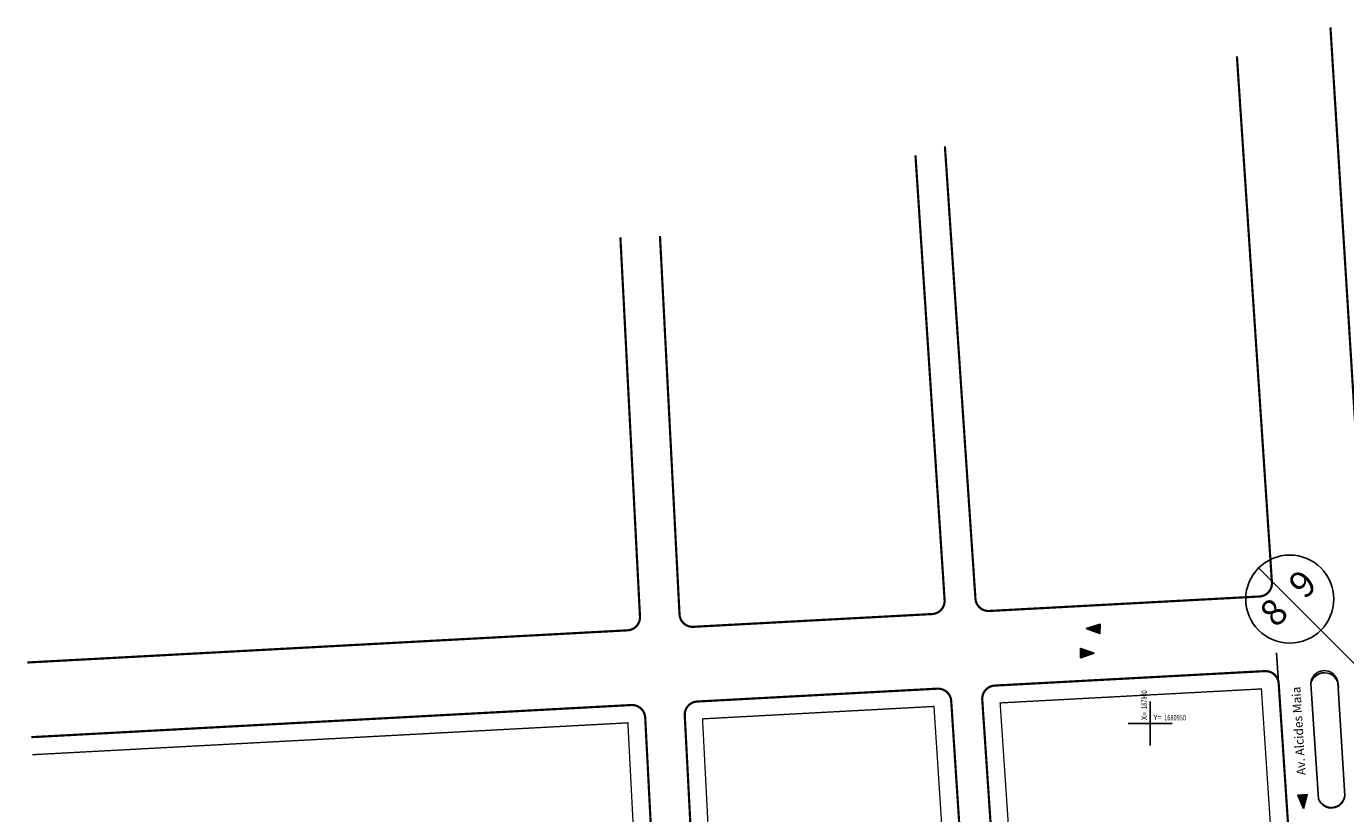
# Model space of a CAD drawing. Extents: x 185729 to 189380, y 1678694 to 1684505.
# Drawn here: x 187545 to 187844, y 1680929 to 1681108 of the extents above; entities that cross this region are included whole.
import ezdxf
from ezdxf.enums import TextEntityAlignment as Align

# ---------------------------------------------------------------- set-up
doc = ezdxf.new("R2010")
doc.units = 0
doc.header["$MEASUREMENT"] = 0
doc.layers.get('0').update_dxf_attribs({"linetype": 'CONTINUOUS'})
for name, color, linetype in [('AB-ANT-PASSEIO', 7, 'CONTINUOUS'), ('AB-ANT-PROJETO', 7, 'CONTINUOUS'), ('AB-ANT-PROJETO-LINHA-GROSSA', 7, 'CONTINUOUS'), ('AB-ANT-SENTIDO', 7, 'CONTINUOUS'), ('AB_ESTRADA', 5, 'CONTINUOUS'), ('AB_TEXTO-RUAS', 7, 'CONTINUOUS'), ('BALT-ANT-SENTIDO-RUAS', 7, 'CONTINUOUS'), ('COORDENADAS', 7, 'CONTINUOUS')]:
    doc.layers.add(name, color=color, linetype=linetype)
doc.styles.add('ROMANS', font='romans')
doc.styles.add('X', font='ROMANS.SHX', dxfattribs={"width": 0.75, "height": 5})

# ---------------------------------------------------------------- blocks, each defined once
blk = doc.blocks.new('COORD')
for points in [[(0, -20), (0, 20)], [(-20, 0), (20, 0)]]:
    blk.add_lwpolyline(points)
for s, rotation, p in [('X=', 90, (-3, 3)), ('Y=', 359.99, (3, 3))]:
    blk.add_text(s, height=5, rotation=rotation).set_placement(p)
at = {"style": 'X', "width": 0.75}
blk.add_attdef('00.000', (-3, 13.1), '', height=5, rotation=90, dxfattribs=at)
blk.add_attdef('00.000', (12.7, 2.7), '', height=5, dxfattribs=at)
blk = doc.blocks.new('MÃO-UNICA')
at = {"layer": 'BALT-ANT-SENTIDO-RUAS', "ltscale": 4000}
blk.add_hatch(color=256, dxfattribs=at).paths.add_polyline_path([(-1.06, -3.12), (1.06, -3.12), (0, 0)])
blk.add_lwpolyline([(0, 0), (-1.06, -3.12), (1.06, -3.12)], close=True, dxfattribs=at)

msp = doc.modelspace()

# ---------------------------------------------------------------- linework, layer by layer
msp.add_line((187907.83, 1680902.06), (187824.66, 1680985.32))
msp.add_circle((187831.73, 1680978.25), 10)
at = {"layer": 'AB-ANT-PASSEIO', "const_width": 0.3}
for points in [[(187765.89, 1680954.65), (187771.92, 1680865.23), (187827.41, 1680920.67, 0.216387), (187827.7, 1680921.45), (187825.28, 1680957.83)], [(187698.24, 1680951.03), (187706.08, 1680799.47), (187755.67, 1680849, 0.21611), (187757.41, 1680853.64), (187750.85, 1680953.85)]]:
    msp.add_lwpolyline(points, format="xyb", close=True, dxfattribs=at)
msp.add_lwpolyline([(187639.94, 1680733.4), (187688, 1680781.41, 0.212511), (187689.75, 1680785.96), (187681.27, 1680950.12), (187545.91, 1680942.88)], format="xyb", dxfattribs=at)
at = {"layer": 'AB-ANT-PROJETO'}
msp.add_lwpolyline([(187840.98, 1681108.17), (187850.55, 1680954.57)], dxfattribs=at)
for points in [[(187753.34, 1681081.14), (187760.28, 1680978.34, 0.410159), (187763.43, 1680975.55), (187824.85, 1680978.84, 0.418024), (187827.68, 1680982.03), (187819.72, 1681101.61)], [(187688.57, 1681060.7), (187693.01, 1680974.79, 0.41475), (187696.16, 1680971.95), (187750.44, 1680974.85, 0.417714), (187753.27, 1680978.05), (187746.65, 1681079.08)], [(187544.79, 1680963.84), (187681.19, 1680971.15, 0.413677), (187684.02, 1680974.3), (187679.57, 1681060.43)], [(187831.64, 1680922.62), (187829.21, 1680959.08, 0.410414), (187826.05, 1680961.88), (187764.66, 1680958.59, 0.41828), (187761.83, 1680955.39), (187768.07, 1680862.77, 0.643905), (187773.19, 1680860.85), (187829.6, 1680917.2)], [(187842.75, 1680957.66, 1), (187836.51, 1680958.98), (187838.3, 1680932.84, 0.812634), (187844.25, 1680933.54), (187842.64, 1680959.37)], [(187697.03, 1680954.97, 0.413677), (187694.2, 1680951.82), (187702.2, 1680797.01, 0.64947), (187707.31, 1680795.05), (187758.49, 1680846.17, 0.21611), (187761.4, 1680853.9), (187754.77, 1680955.09, 0.410722), (187751.62, 1680957.89), (187697.03, 1680954.97)], [(187642.77, 1680730.57), (187690.83, 1680778.58, 0.212511), (187693.75, 1680786.17), (187685.21, 1680951.33, 0.41475), (187682.05, 1680954.17), (187545.69, 1680946.87)]]:
    msp.add_lwpolyline(points, format="xyb", dxfattribs=at)
at = {"layer": 'AB-ANT-PROJETO-LINHA-GROSSA', "linetype": 'CONTINUOUS', "const_width": 0.5}
msp.add_lwpolyline([(187840.98, 1681108.17), (187850.55, 1680954.57)], dxfattribs=at)
for points in [[(187753.34, 1681081.14), (187760.28, 1680978.34, 0.410159), (187763.43, 1680975.55), (187824.85, 1680978.84, 0.418024), (187827.68, 1680982.03), (187819.72, 1681101.61)], [(187688.57, 1681060.7), (187693.01, 1680974.79, 0.41475), (187696.16, 1680971.95), (187750.44, 1680974.85, 0.417714), (187753.27, 1680978.05), (187746.65, 1681079.08)], [(187544.79, 1680963.84), (187681.19, 1680971.15, 0.413677), (187684.02, 1680974.3), (187679.57, 1681060.43)], [(187831.64, 1680922.62), (187829.21, 1680959.08, 0.410414), (187826.05, 1680961.88), (187764.66, 1680958.59, 0.41828), (187761.83, 1680955.39), (187768.07, 1680862.77, 0.643905), (187773.19, 1680860.85), (187829.6, 1680917.2)], [(187697.03, 1680954.97, 0.413677), (187694.2, 1680951.82), (187702.2, 1680797.01, 0.64947), (187707.31, 1680795.05), (187758.49, 1680846.17, 0.21611), (187761.4, 1680853.9), (187754.77, 1680955.09, 0.410722), (187751.62, 1680957.89), (187697.03, 1680954.97)], [(187642.77, 1680730.57), (187690.83, 1680778.58, 0.212511), (187693.75, 1680786.17), (187685.21, 1680951.33, 0.41475), (187682.05, 1680954.17), (187545.69, 1680946.87)]]:
    msp.add_lwpolyline(points, format="xyb", dxfattribs=at)
at = {"layer": 'AB-ANT-PROJETO-LINHA-GROSSA', "linetype": 'CONTINUOUS'}
msp.add_lwpolyline([(187842.75, 1680957.66, 1), (187836.51, 1680958.98), (187838.3, 1680932.84, 0.812634), (187844.25, 1680933.54), (187842.64, 1680959.37)], format="xyb", dxfattribs=at)
at = {"layer": 'AB_ESTRADA'}
for p, q in [((187831.95, 1680917.86), (187828.74, 1680966.05)), ((187836.51, 1680958.98), (187838.3, 1680932.84)), ((187842.64, 1680959.37), (187844.25, 1680933.54))]:
    msp.add_line(p, q, dxfattribs=at)
for centre, radius, start, end in [((187839.59, 1680958.91), 3.08, 8.4194, 178.712), ((187841.18, 1680933.99), 3.1, 201.6383, 351.7199)]:
    msp.add_arc(centre, radius, start, end, dxfattribs=at)

# ---------------------------------------------------------------- block references
at = {"layer": 'AB-ANT-SENTIDO'}
for p, rotation in [((187785.47, 1680971.56), 88.5657827098663), ((187787.27, 1680965.94), 269.1171646793968), ((187834.89, 1680930.63), 184.2746035566351)]:
    msp.add_blockref('MÃO-UNICA', p, dxfattribs=dict(at, rotation=rotation))
at = {"layer": 'COORDENADAS', "ltscale": 4000}
ref = msp.add_blockref('COORD', (187800, 1680950), dxfattribs=dict(at, xscale=0.25, yscale=0.25, zscale=0.25))
ref.add_attrib('00.000', '187800', (187799.25, 1680953.27), dxfattribs={"layer": '0', "height": 1.25, "rotation": 90, "style": 'X', "width": 0.75})
ref.add_attrib('00.000', '1680950', (187803.18, 1680950.68), dxfattribs={"layer": '0', "height": 1.25, "style": 'X', "width": 0.75})

# ---------------------------------------------------------------- texts
for tag, text, p in [('9', '2', (187836.76, 1680979.61)), ('8', '1', (187830.2, 1680973.15))]:
    msp.add_attdef(tag, text=text, height=6, rotation=44.9694).set_placement(p, align=Align.CENTER)
at = {"layer": 'AB_TEXTO-RUAS', "style": 'ROMANS'}
msp.add_text('Av. Alcides Maia', height=2, rotation=93.434, dxfattribs=at).set_placement((187835.35, 1680938.28))

doc.saveas('drawing.dxf')
